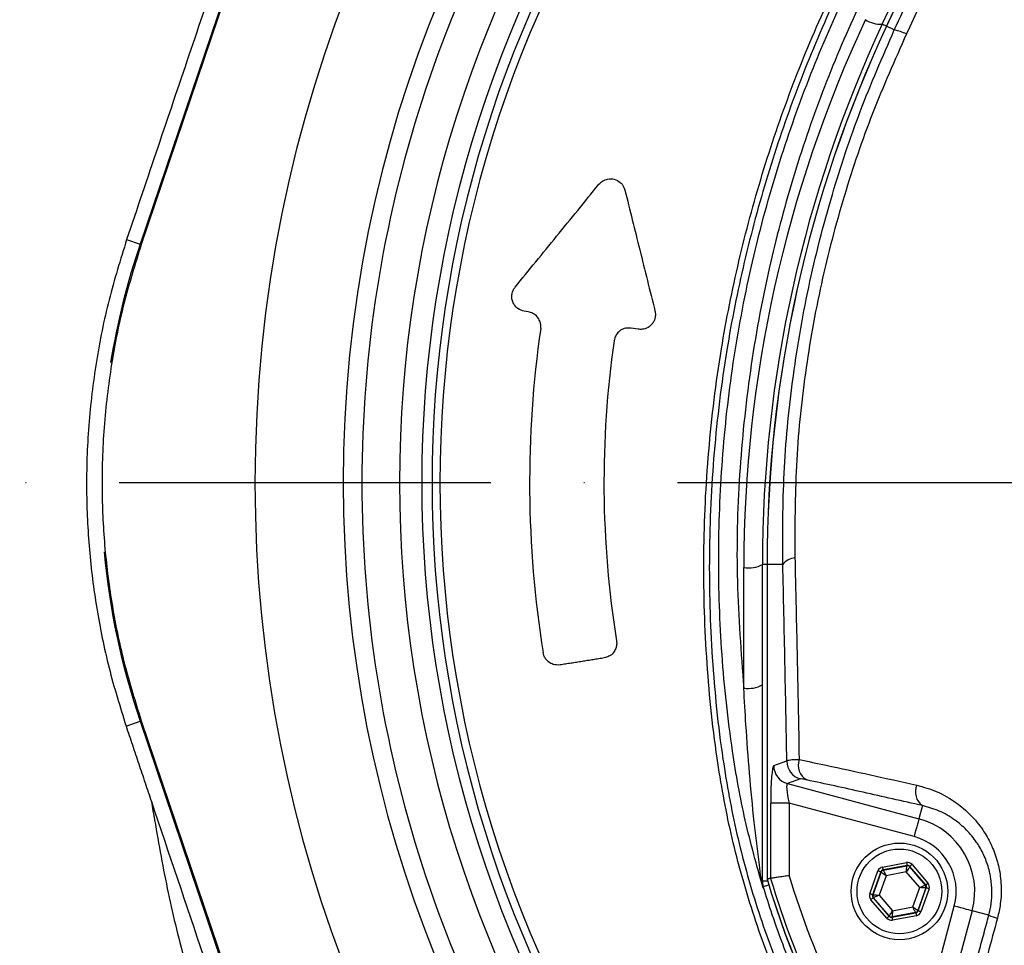
# Model space of a CAD drawing. Extents: x -27 to 10474, y -290 to 6571.
# Drawn here: x 7299 to 7432, y 2630 to 2755 of the extents above; entities that cross this region are included whole.
import ezdxf

# ---------------------------------------------------------------- set-up
doc = ezdxf.new("R2010")
doc.units = 0
doc.header["$LTSCALE"] = 5
doc.header["$MEASUREMENT"] = 0
doc.linetypes.add('GEN7', pattern=[15, 10, -2.5, 0, -2.5])
doc.layers.get('0').update_dxf_attribs({"linetype": 'CONTINUOUS'})
doc.layers.add('7', color=4, linetype='GEN7')

msp = doc.modelspace()

# ---------------------------------------------------------------- linework, layer by layer
at = {"color": 7, "linetype": 'Continuous'}
for p, q in [((7348.39, 2821.87), (7315.56, 2724.86)), ((7343.58, 2807.18), (7315.71, 2724.8)), ((7415.36, 2754.44), (7434.04, 2794.5)), ((7434.42, 2793.84), (7415.92, 2754.18)), ((7416.98, 2753.68), (7415.92, 2754.18)), ((7415.92, 2754.18), (7415.92, 2754.18)), ((7313.74, 2725.47), (7315.56, 2724.86)), ((7367.75, 2715.74), (7367.22, 2715.83)), ((7382.54, 2713.4), (7381.58, 2713.55)), ((7399.24, 2639.11), (7399.24, 2681.75)), ((7399.86, 2681.75), (7399.24, 2681.75)), ((7399.86, 2681.75), (7399.87, 2681.75)), ((7399.87, 2681.75), (7399.87, 2639.42)), ((7401.98, 2681.75), (7399.87, 2681.75)), ((7396.74, 2665.11), (7396.74, 2681.32)), ((7313.66, 2660), (7315.56, 2660.65)), ((7315.56, 2660.65), (7348.39, 2563.63)), ((7315.71, 2660.7), (7343.58, 2578.32)), ((7400.77, 2654.68), (7402.52, 2655.3)), ((7404.36, 2652.88), (7402.61, 2652.27)), ((7402.61, 2652.27), (7420.29, 2647.53)), ((7402.84, 2649.62), (7400.35, 2649.62)), ((7400.35, 2639.49), (7400.35, 2649.62)), ((7402.84, 2649.62), (7402.84, 2639.86)), ((7419.64, 2645.12), (7402.84, 2649.62)), ((7420.76, 2649.29), (7420.29, 2647.53)), ((7413.69, 2637.41), (7414.78, 2640.51)), ((7415.16, 2640.38), (7414.06, 2637.28)), ((7415.19, 2640.33), (7415.16, 2640.38)), ((7415.39, 2641.03), (7418.61, 2641.63)), ((7418.69, 2641.24), (7415.46, 2640.64)), ((7415.46, 2640.64), (7415.5, 2640.59)), ((7415.5, 2640.59), (7418.67, 2641.19)), ((7418.59, 2640.36), (7415.87, 2639.85)), ((7420.39, 2638.26), (7418.59, 2640.36)), ((7418.67, 2641.19), (7418.69, 2641.24)), ((7419.06, 2641.11), (7419.04, 2641.05)), ((7419.04, 2641.05), (7421.14, 2638.6)), ((7421.2, 2638.61), (7419.06, 2641.11)), ((7419.37, 2641.37), (7421.5, 2638.87)), ((7399.95, 2639.11), (7399.24, 2639.11)), ((7414.12, 2637.29), (7415.19, 2640.33)), ((7415.87, 2639.85), (7414.95, 2637.24)), ((7419.47, 2635.65), (7420.39, 2638.26)), ((7421.22, 2638.21), (7420.14, 2635.17)), ((7420.18, 2635.12), (7421.27, 2638.22)), ((7421.65, 2638.09), (7420.56, 2634.99)), ((7421.14, 2638.6), (7421.2, 2638.61)), ((7421.27, 2638.22), (7421.22, 2638.21)), ((7415.97, 2634.13), (7413.83, 2636.63)), ((7414.06, 2637.28), (7414.12, 2637.29)), ((7414.19, 2636.9), (7414.14, 2636.89)), ((7414.14, 2636.89), (7416.27, 2634.39)), ((7416.29, 2634.45), (7414.19, 2636.9)), ((7414.95, 2637.24), (7416.75, 2635.14)), ((7416.75, 2635.14), (7419.47, 2635.65)), ((7417.71, 2608.45), (7425.04, 2635.78)), ((7427.45, 2635.13), (7419.2, 2604.35)), ((7420.14, 2635.17), (7420.18, 2635.12)), ((7429.69, 2634.53), (7427.45, 2635.13)), ((7416.27, 2634.39), (7416.29, 2634.45)), ((7416.65, 2634.26), (7419.88, 2634.86)), ((7416.67, 2634.32), (7416.65, 2634.26)), ((7419.84, 2634.91), (7416.67, 2634.32)), ((7419.95, 2634.47), (7416.72, 2633.87)), ((7419.88, 2634.86), (7419.84, 2634.91))]:
    msp.add_line(p, q, dxfattribs=at)
for points in [[(7415.92, 2754.18), (7415.73, 2754.27), (7415.57, 2754.34), (7415.45, 2754.4), (7415.38, 2754.43), (7415.36, 2754.44)], [(7420.29, 2647.53), (7420.27, 2647.46), (7420.23, 2647.31), (7420.17, 2647.08), (7420.09, 2646.78), (7419.99, 2646.42), (7419.88, 2646.01), (7419.76, 2645.57), (7419.64, 2645.12)], [(7415.16, 2640.38), (7415.15, 2640.38), (7415.12, 2640.39), (7415.09, 2640.4), (7415.04, 2640.42), (7414.99, 2640.44), (7414.92, 2640.46), (7414.85, 2640.48), (7414.78, 2640.51)], [(7415.39, 2641.03), (7415.4, 2640.95), (7415.41, 2640.88), (7415.43, 2640.81), (7415.44, 2640.76), (7415.45, 2640.71), (7415.45, 2640.67), (7415.46, 2640.65), (7415.46, 2640.64)], [(7415.5, 2640.59), (7415.5, 2640.58), (7415.53, 2640.53), (7415.56, 2640.46), (7415.61, 2640.37), (7415.66, 2640.26), (7415.73, 2640.13), (7415.8, 2639.99), (7415.87, 2639.85)], [(7418.59, 2640.36), (7418.6, 2640.52), (7418.62, 2640.67), (7418.63, 2640.81), (7418.64, 2640.94), (7418.65, 2641.04), (7418.66, 2641.12), (7418.67, 2641.17), (7418.67, 2641.19)], [(7419.04, 2641.05), (7419.03, 2641.04), (7419.01, 2641), (7418.96, 2640.93), (7418.91, 2640.85), (7418.84, 2640.74), (7418.76, 2640.62), (7418.68, 2640.49), (7418.59, 2640.36)], [(7418.61, 2641.63), (7418.63, 2641.56), (7418.64, 2641.48), (7418.65, 2641.42), (7418.66, 2641.36), (7418.67, 2641.31), (7418.68, 2641.27), (7418.68, 2641.25), (7418.69, 2641.24)], [(7419.37, 2641.37), (7419.31, 2641.32), (7419.25, 2641.27), (7419.2, 2641.22), (7419.15, 2641.19), (7419.12, 2641.15), (7419.09, 2641.13), (7419.07, 2641.11), (7419.06, 2641.11)], [(7415.87, 2639.85), (7415.74, 2639.94), (7415.61, 2640.03), (7415.5, 2640.12), (7415.4, 2640.19), (7415.31, 2640.25), (7415.25, 2640.3), (7415.21, 2640.32), (7415.19, 2640.33)], [(7400.1, 2638.61), (7400, 2638.58), (7399.78, 2638.51), (7399.6, 2638.46), (7399.47, 2638.42), (7399.38, 2638.39), (7399.35, 2638.38)], [(7420.39, 2638.26), (7420.53, 2638.33), (7420.67, 2638.39), (7420.8, 2638.45), (7420.92, 2638.5), (7421.01, 2638.54), (7421.08, 2638.58), (7421.13, 2638.6), (7421.14, 2638.6)], [(7421.22, 2638.21), (7421.2, 2638.21), (7421.15, 2638.21), (7421.07, 2638.22), (7420.97, 2638.23), (7420.84, 2638.23), (7420.7, 2638.24), (7420.55, 2638.25), (7420.39, 2638.26)], [(7421.5, 2638.87), (7421.44, 2638.82), (7421.39, 2638.78), (7421.34, 2638.73), (7421.29, 2638.69), (7421.25, 2638.66), (7421.22, 2638.64), (7421.21, 2638.62), (7421.2, 2638.61)], [(7421.65, 2638.09), (7421.58, 2638.11), (7421.51, 2638.14), (7421.44, 2638.16), (7421.39, 2638.18), (7421.34, 2638.2), (7421.3, 2638.21), (7421.28, 2638.22), (7421.27, 2638.22)], [(7414.06, 2637.28), (7414.06, 2637.28), (7414.03, 2637.29), (7414, 2637.3), (7413.95, 2637.32), (7413.89, 2637.34), (7413.83, 2637.36), (7413.76, 2637.39), (7413.69, 2637.41)], [(7414.14, 2636.89), (7414.13, 2636.88), (7414.11, 2636.87), (7414.08, 2636.84), (7414.05, 2636.81), (7414, 2636.77), (7413.95, 2636.73), (7413.89, 2636.68), (7413.83, 2636.63)], [(7414.12, 2637.29), (7414.14, 2637.29), (7414.19, 2637.29), (7414.27, 2637.28), (7414.37, 2637.28), (7414.49, 2637.27), (7414.64, 2637.26), (7414.79, 2637.25), (7414.95, 2637.24)], [(7414.95, 2637.24), (7414.8, 2637.18), (7414.66, 2637.11), (7414.53, 2637.05), (7414.42, 2637), (7414.33, 2636.96), (7414.25, 2636.93), (7414.21, 2636.91), (7414.19, 2636.9)], [(7416.29, 2634.45), (7416.3, 2634.46), (7416.33, 2634.5), (7416.37, 2634.57), (7416.43, 2634.66), (7416.5, 2634.76), (7416.58, 2634.88), (7416.66, 2635.01), (7416.75, 2635.14)], [(7416.75, 2635.14), (7416.73, 2634.98), (7416.72, 2634.83), (7416.71, 2634.69), (7416.69, 2634.56), (7416.68, 2634.46), (7416.68, 2634.38), (7416.67, 2634.33), (7416.67, 2634.32)], [(7419.47, 2635.65), (7419.6, 2635.56), (7419.72, 2635.47), (7419.84, 2635.39), (7419.94, 2635.31), (7420.03, 2635.25), (7420.09, 2635.21), (7420.13, 2635.18), (7420.14, 2635.17)], [(7419.84, 2634.91), (7419.83, 2634.92), (7419.81, 2634.97), (7419.78, 2635.04), (7419.73, 2635.13), (7419.67, 2635.24), (7419.61, 2635.37), (7419.54, 2635.51), (7419.47, 2635.65)], [(7420.56, 2634.99), (7420.49, 2635.02), (7420.42, 2635.04), (7420.35, 2635.07), (7420.29, 2635.09), (7420.25, 2635.1), (7420.21, 2635.11), (7420.19, 2635.12), (7420.18, 2635.12)], [(7427.45, 2635.13), (7427.38, 2635.15), (7427.23, 2635.19), (7427, 2635.25), (7426.7, 2635.33), (7426.34, 2635.43), (7425.93, 2635.54), (7425.49, 2635.65), (7425.04, 2635.78)], [(7416.27, 2634.39), (7416.27, 2634.39), (7416.25, 2634.37), (7416.22, 2634.35), (7416.18, 2634.32), (7416.14, 2634.28), (7416.08, 2634.23), (7416.03, 2634.18), (7415.97, 2634.13)], [(7416.65, 2634.26), (7416.65, 2634.25), (7416.66, 2634.23), (7416.66, 2634.19), (7416.67, 2634.14), (7416.68, 2634.08), (7416.7, 2634.02), (7416.71, 2633.94), (7416.72, 2633.87)], [(7419.88, 2634.86), (7419.88, 2634.86), (7419.88, 2634.83), (7419.89, 2634.8), (7419.9, 2634.75), (7419.91, 2634.69), (7419.92, 2634.62), (7419.94, 2634.55), (7419.95, 2634.47)]]:
    msp.add_lwpolyline(points, dxfattribs=at)
for radius in [6.5, 5.7]:
    msp.add_circle((7417.67, 2637.75), radius, dxfattribs=at)
for centre, radius, start, end in [((7512.93, 2692.75), 181.93, 273.1509, 180), ((7512.93, 2692.75), 170.06, 273.3712, 180), ((7512.93, 2692.75), 167.56, 144.2027, 180), ((7512.93, 2692.75), 162.5, 144.658, 180), ((7512.93, 2692.75), 159.5, 144.0063, 215.9937), ((7512.93, 2692.75), 158.12, 145.1797, 214.8203), ((7512.93, 2692.75), 157.06, 145.1797, 214.8203), ((7571.24, 2681.32), 174.5, 155, 180), ((7571.24, 2681.75), 172, 155, 180), ((7415.21, 2758.35), 3.91, 237.1694, 272.1093), ((7571.24, 2681.75), 171.38, 155, 180), ((7571.24, 2681.75), 171.37, 155, 180), ((7415.61, 2746.79), 7.02, 64.7374, 78.785), ((7410.43, 2692.75), 100.16, 161.3045, 170.7057), ((7512.93, 2692.75), 145, 171.7796, 189.0736), ((7512.93, 2692.75), 135, 171.8616, 189.0768), ((7512.93, 2692.75), 181.93, 180, 266.7682), ((7512.93, 2692.75), 170.06, 180, 266.6288), ((7512.93, 2692.75), 167.56, 180, 215.7973), ((7512.93, 2692.75), 162.5, 180, 215.342), ((7410.43, 2692.75), 100.16, 185.3384, 198.6955), ((7397.35, 2685.24), 3.97, 261.2206, 298.4816), ((7403.83, 2680.3), 2.35, 95.3904, 141.8834), ((7397.35, 2669.03), 3.97, 261.2206, 298.4815), ((7405.03, 2655.3), 2.51, 180.1206, 254.6973), ((7406.34, 2654.74), 2.29, 160.5827, 240.1692), ((7403.27, 2654.68), 2.51, 180.1206, 254.6971), ((7422.13, 2651.16), 2.32, 157.4702, 233.8778), ((7417.67, 2637.75), 10.12, 345, 75), ((7417.67, 2637.75), 7.63, 345, 75), ((7415.57, 2640.2), 0.4, 100.5953, 160.5728), ((7418.74, 2640.79), 0.4, 40.5964, 100.5718), ((7398.26, 2638.98), 0.976, 0.8931, 35.6693), ((7401.73, 2639.11), 2.49, 180.0014, 196.9293), ((7512.93, 2672.75), 117.88, 196.424, 256.1844), ((7512.93, 2672.75), 117.87, 196.4237, 255.8468), ((7512.93, 2672.75), 117.39, 196.4578, 214.0321), ((7512.93, 2672.75), 114.9, 196.6365, 214.0321), ((7420.84, 2638.34), 0.4, 340.5938, 40.5728), ((7414.5, 2637.16), 0.4, 160.5952, 220.5717), ((7419.77, 2635.3), 0.4, 280.5937, 340.573), ((7416.6, 2634.71), 0.4, 220.595, 280.5722), ((7433.39, 2644.17), 10.33, 249.0087, 255.7633)]:
    msp.add_arc(centre, radius, start, end, dxfattribs=at)
for centre, major_axis, ratio, start_param, end_param in [((7400.79, 2649.5), (-0.01, 5.18), 0.084464, 0.029557, 1.547994), ((7403.28, 2649.5), (-0.68, 2.76), 0.139921, 6.258763, 7.777199), ((7418.76, 2640.85), (-0.266, -0.755), 0.999797, 2.618082, 3.665103), ((7415.53, 2640.24), (0.521, -0.608), 0.999797, 2.618082, 3.665103), ((7415.53, 2640.24), (-0.26, 0.304), 0.999391, 5.759674, 6.806696), ((7418.76, 2640.85), (0.133, 0.377), 0.999391, 5.759674, 6.806696), ((7420.9, 2638.35), (0.393, 0.074), 0.999391, 5.759674, 6.806696), ((7420.9, 2638.35), (-0.787, -0.147), 0.999797, 2.618082, 3.665103), ((7414.44, 2637.15), (0.787, 0.147), 0.999797, 2.618082, 3.665103), ((7414.44, 2637.15), (0.393, 0.074), 0.999391, 2.618082, 3.665103), ((7419.8, 2635.26), (-0.26, 0.304), 0.999391, 2.618082, 3.665103), ((7416.58, 2634.66), (0.266, 0.755), 0.999797, 2.618082, 3.665103), ((7416.58, 2634.66), (0.133, 0.377), 0.999391, 2.618082, 3.665103), ((7419.8, 2635.26), (-0.521, 0.608), 0.999797, 2.618082, 3.665103)]:
    msp.add_ellipse(centre, major_axis=major_axis, ratio=ratio, start_param=start_param, end_param=end_param, dxfattribs=at)
for points, knots in [([(7353.79, 3005.72), (7351.34, 3003.78), (7346.68, 3000.08), (7340.07, 2994.81), (7334.2, 2990.1), (7329.07, 2985.94), (7324.32, 2982.06), (7319.33, 2977.9), (7313.23, 2972.73), (7306.31, 2966.7), (7299.1, 2960.2), (7291.89, 2953.46), (7284.19, 2945.92), (7276.04, 2937.49), (7267.87, 2928.5), (7260.2, 2919.46), (7253.01, 2910.37), (7246.3, 2901.23), (7239.09, 2890.56), (7231.51, 2878.18), (7223.75, 2863.9), (7216.71, 2849.18), (7210.38, 2834.03), (7204.81, 2818.55), (7200, 2802.83), (7195.98, 2786.9), (7192.73, 2770.78), (7190.27, 2754.6), (7188.53, 2737.01), (7187.73, 2718.02), (7188.14, 2697.59), (7189.82, 2677.23), (7192.34, 2659.91), (7195.14, 2645.6), (7197.77, 2634.27), (7200.82, 2622.99), (7204.26, 2611.8), (7208.09, 2600.75), (7212.29, 2589.91), (7216.8, 2579.36), (7221.85, 2568.83), (7227.32, 2558.44), (7233.2, 2548.12), (7239.35, 2538.16), (7245.85, 2528.47), (7252.66, 2519.07), (7260.59, 2508.94), (7269.76, 2498.25), (7280.34, 2487.17), (7290.22, 2477.88), (7299.25, 2470.18), (7305.61, 2465.17), (7310.32, 2461.66), (7313.37, 2459.47), (7316.65, 2457.2), (7318.99, 2455.62), (7320.29, 2454.75)], [0, 0, 0, 0, 0.0143876, 0.0273506, 0.0388891, 0.0490032, 0.0576932, 0.0671283, 0.0788886, 0.0944595, 0.1093401, 0.1235351, 0.1398312, 0.158883, 0.1774834, 0.195652, 0.2134096, 0.2307787, 0.2477833, 0.2726289, 0.2975083, 0.3224873, 0.347631, 0.3730031, 0.3980956, 0.4232045, 0.4485483, 0.4737042, 0.4984157, 0.5298114, 0.5610744, 0.5923263, 0.6236885, 0.6415266, 0.6593587, 0.677207, 0.6952145, 0.7132005, 0.730999, 0.7486329, 0.7659696, 0.7846924, 0.8026412, 0.8205857, 0.8385054, 0.856286, 0.873952, 0.8976572, 0.9210295, 0.9443962, 0.9599859, 0.9755817, 0.9816616, 0.9869814, 0.9928396, 1, 1, 1, 1]), ([(7321.25, 2456.04), (7316.31, 2459.51), (7306.4, 2466.45), (7292.47, 2478.1), (7279.25, 2490.58), (7266.88, 2503.89), (7255.28, 2518.08), (7244.47, 2533.11), (7234.43, 2548.93), (7225.33, 2565.32), (7217.22, 2582.21), (7210.28, 2599.22), (7204.45, 2616.27), (7199.63, 2633.31), (7195.72, 2650.6), (7192.73, 2668.08), (7190.68, 2685.66), (7189.57, 2703.57), (7189.48, 2721.78), (7190.43, 2740.25), (7192.41, 2758.68), (7195.42, 2776.96), (7199.42, 2795.02), (7204.43, 2812.83), (7210.45, 2830.34), (7217.48, 2847.53), (7225.52, 2864.3), (7234.55, 2880.57), (7244.53, 2896.21), (7255.16, 2910.7), (7266.3, 2924.05), (7277.7, 2936.43), (7289.65, 2948.3), (7303.5, 2961.06), (7319.36, 2974.57), (7337.14, 2988.9), (7349.06, 2998.39), (7355.01, 3003.13)], [0, 0, 0, 0, 0.02791, 0.055907, 0.08394, 0.111948, 0.139867, 0.168675, 0.19756, 0.22647, 0.255352, 0.284158, 0.311377, 0.338675, 0.366013, 0.393351, 0.420648, 0.447867, 0.476302, 0.504825, 0.533394, 0.561965, 0.590491, 0.618927, 0.64746, 0.676101, 0.704788, 0.733462, 0.762074, 0.790586, 0.816507, 0.842457, 0.868419, 0.894358, 0.929564, 0.964781, 1, 1, 1, 1]), ([(7415.67, 2600.47), (7413.86, 2603.04), (7410.23, 2608.19), (7405.43, 2616.68), (7401.17, 2625.78), (7397.62, 2635.52), (7394.88, 2645.51), (7392.83, 2656.78), (7391.58, 2669.33), (7391.19, 2683.15), (7391.85, 2697), (7393.48, 2710.18), (7395.96, 2722.62), (7399.1, 2734.3), (7403, 2745.75), (7407.62, 2756.88), (7412.96, 2767.69), (7419.04, 2778.13), (7425.81, 2788.16), (7433.21, 2797.7), (7441.17, 2806.68), (7448.78, 2814.19), (7455.8, 2820.43), (7462.19, 2825.51), (7468.96, 2830.11), (7476.33, 2834.15), (7484.29, 2837.44), (7492.74, 2839.98), (7501.44, 2841.64), (7510.29, 2842.37), (7519.18, 2842.18), (7527.4, 2841.15), (7534.86, 2839.48), (7541.56, 2837.39), (7548.27, 2834.7), (7554.86, 2831.29), (7561.26, 2827.19), (7567.32, 2822.66), (7574.6, 2816.5), (7582.98, 2808.51), (7592.14, 2798.38), (7600.56, 2787.54), (7608.12, 2776.12), (7614.77, 2764.17), (7620.51, 2751.78), (7625.34, 2738.95), (7629.07, 2726.21), (7631.76, 2713.67), (7633.53, 2701.42), (7634.49, 2689.09), (7634.59, 2677.45), (7634.04, 2666.54), (7632.95, 2656.39), (7631.16, 2646.35), (7628.59, 2636.52), (7625.17, 2626.95), (7620.96, 2617.7), (7616, 2608.83), (7612.21, 2603.2), (7610.19, 2600.47), (7610.19, 2600.47)], [0, 0, 0, 0, 0.015332, 0.030665, 0.047482, 0.064359, 0.08124, 0.098061, 0.120381, 0.142779, 0.165173, 0.187488, 0.20692, 0.226431, 0.245971, 0.265487, 0.284925, 0.304718, 0.324581, 0.344473, 0.364345, 0.384147, 0.397765, 0.411419, 0.425032, 0.438592, 0.452869, 0.467188, 0.481462, 0.495739, 0.510063, 0.524341, 0.535725, 0.547132, 0.558517, 0.571078, 0.583684, 0.596324, 0.60893, 0.631492, 0.65412, 0.676743, 0.699297, 0.721397, 0.743571, 0.765741, 0.787834, 0.807727, 0.827678, 0.847629, 0.867524, 0.884122, 0.900759, 0.917379, 0.933954, 0.950432, 0.966967, 0.983501, 0.999978, 1, 1, 1, 1]), ([(7608.6, 2599.59), (7608.89, 2599.98), (7611.21, 2603.05), (7615.25, 2609.04), (7620.19, 2617.84), (7624.38, 2627.01), (7627.8, 2636.51), (7630.38, 2646.3), (7632.17, 2656.3), (7633.28, 2666.42), (7633.85, 2677.3), (7633.76, 2688.94), (7632.81, 2701.27), (7631.04, 2713.53), (7628.35, 2726.08), (7624.61, 2738.82), (7619.76, 2751.65), (7614, 2764.04), (7607.33, 2775.97), (7599.74, 2787.36), (7591.3, 2798.17), (7582.13, 2808.26), (7573.75, 2816.19), (7566.5, 2822.28), (7560.51, 2826.75), (7554.18, 2830.78), (7547.68, 2834.12), (7541.07, 2836.77), (7534.48, 2838.81), (7527.15, 2840.45), (7519.07, 2841.45), (7510.34, 2841.63), (7501.64, 2840.92), (7493.08, 2839.3), (7484.78, 2836.82), (7476.93, 2833.58), (7469.65, 2829.62), (7462.95, 2825.08), (7456.62, 2820.07), (7449.62, 2813.89), (7442.02, 2806.44), (7434.04, 2797.49), (7426.63, 2787.98), (7419.83, 2777.97), (7413.74, 2767.55), (7408.37, 2756.75), (7403.74, 2745.63), (7399.83, 2734.17), (7396.68, 2722.48), (7394.2, 2710.04), (7392.58, 2696.85), (7391.93, 2683), (7392.34, 2669.18), (7393.61, 2656.64), (7395.68, 2645.42), (7398.41, 2635.51), (7401.95, 2625.85), (7406.3, 2616.6), (7411.35, 2607.78), (7415.29, 2602.32), (7417.26, 2599.59)], [0, 0, 0, 0, 0.002364, 0.01872, 0.035134, 0.051548, 0.067905, 0.084427, 0.100995, 0.11758, 0.134126, 0.154031, 0.173994, 0.193955, 0.213858, 0.235956, 0.25813, 0.280309, 0.302413, 0.32494, 0.347536, 0.370138, 0.392672, 0.405128, 0.417616, 0.430072, 0.442482, 0.453674, 0.464888, 0.476079, 0.490111, 0.504189, 0.518221, 0.532252, 0.546328, 0.560362, 0.573781, 0.587252, 0.600764, 0.61424, 0.634021, 0.653874, 0.673746, 0.693589, 0.713363, 0.732807, 0.752331, 0.771879, 0.791398, 0.810838, 0.833158, 0.85556, 0.877965, 0.900292, 0.916997, 0.933762, 0.950522, 0.967223, 0.983612, 1, 1, 1, 1]), ([(7346.86, 2822.7), (7344.13, 2814.77), (7338.68, 2798.92), (7330.42, 2774.77), (7322.1, 2750.26), (7316.53, 2733.74), (7313.74, 2725.47)], [0, 0, 0, 0, 0.245601, 0.491398, 0.745505, 1, 1, 1, 1]), ([(7399.35, 2638.17), (7398.49, 2641.21), (7396.78, 2647.29), (7394.93, 2657.8), (7393.65, 2669.62), (7393.2, 2682.72), (7393.71, 2695.84), (7395.16, 2708.87), (7397.53, 2721.54), (7400.76, 2733.8), (7404.78, 2745.62), (7409.62, 2757.14), (7415.21, 2768.22), (7421.43, 2778.63), (7428.14, 2788.42), (7433.06, 2794.45), (7435.52, 2797.47)], [0, 0, 0, 0, 0.055772, 0.111555, 0.188553, 0.265855, 0.34326, 0.420562, 0.497559, 0.570907, 0.644431, 0.717954, 0.7913, 0.863062, 0.931531, 1, 1, 1, 1]), ([(7416.98, 2753.68), (7418.51, 2757.01), (7421.56, 2763.67), (7426.08, 2773.65), (7430.55, 2783.61), (7433.47, 2790.22), (7434.93, 2793.52)], [0, 0, 0, 0, 0.249034, 0.498075, 0.749035, 1, 1, 1, 1]), ([(7436.87, 2792.86), (7435.53, 2789.89), (7431.9, 2781.85), (7425.84, 2768.61), (7421.02, 2758.31), (7418.61, 2753.15)], [0, 0, 0, 0, 0.226346, 0.6123, 1, 1, 1, 1]), ([(7423.57, 2777.55), (7421.52, 2774.21), (7417.34, 2767.4), (7411.94, 2756.62), (7407.16, 2745.31), (7403.18, 2733.62), (7399.88, 2721.09), (7397.43, 2707.81), (7395.99, 2693.73), (7395.62, 2679.46), (7396.37, 2669.89), (7396.74, 2665.11)], [0, 0, 0, 0, 0.0995171, 0.2029022, 0.3062878, 0.4116929, 0.5170982, 0.6362777, 0.7554576, 0.8777288, 1, 1, 1, 1]), ([(7401.98, 2681.75), (7401.97, 2685.84), (7401.97, 2694.01), (7403.16, 2706.49), (7405.29, 2719.05), (7408.4, 2731.21), (7412.24, 2742.81), (7415.4, 2750.05), (7416.98, 2753.68)], [0, 0, 0, 0, 0.1683349, 0.3366618, 0.51007, 0.6834872, 0.8412955, 1, 1, 1, 1]), ([(7418.61, 2753.15), (7417.04, 2749.6), (7413.88, 2742.5), (7410.07, 2731.24), (7407.01, 2719.55), (7404.85, 2707.37), (7403.6, 2695.02), (7403.6, 2686.77), (7403.61, 2682.64)], [0, 0, 0, 0, 0.158147, 0.317201, 0.485217, 0.653221, 0.826606, 1, 1, 1, 1]), ([(7377.26, 2732.91), (7377.41, 2733.07), (7377.77, 2733.42), (7378.51, 2733.68), (7379.34, 2733.64), (7380.08, 2733.26), (7380.55, 2732.71), (7380.7, 2732.29), (7380.75, 2732.13)], [0, 0, 0, 0, 0.128692, 0.293167, 0.510902, 0.731719, 0.898999, 1, 1, 1, 1]), ([(7365.98, 2719.07), (7367.84, 2721.34), (7371.54, 2725.89), (7375.35, 2730.57), (7377.26, 2732.91)], [0, 0, 0, 0, 0.499583, 1, 1, 1, 1]), ([(7380.75, 2732.13), (7381.41, 2729.46), (7382.74, 2724.11), (7384.11, 2718.61), (7384.79, 2715.86)], [0, 0, 0, 0, 0.499606, 1, 1, 1, 1]), ([(7313.74, 2725.47), (7312.91, 2722.78), (7311.23, 2717.39), (7309.55, 2709), (7308.52, 2700.44), (7308.24, 2691.97), (7308.62, 2683.76), (7309.64, 2675.77), (7311.24, 2667.81), (7312.85, 2662.61), (7313.66, 2660)], [0, 0, 0, 0, 0.126876, 0.253765, 0.384346, 0.514928, 0.634674, 0.754419, 0.87721, 1, 1, 1, 1]), ([(7315.71, 2724.8), (7314.88, 2722.16), (7313.23, 2716.87), (7311.59, 2708.62), (7310.59, 2700.2), (7310.32, 2691.9), (7310.72, 2683.86), (7311.73, 2676.08), (7313.33, 2668.31), (7314.91, 2663.24), (7315.71, 2660.7)], [0, 0, 0, 0, 0.127389, 0.254777, 0.385867, 0.516956, 0.636209, 0.755461, 0.877731, 1, 1, 1, 1]), ([(7367.22, 2715.83), (7366.92, 2715.92), (7366.42, 2716.06), (7365.88, 2716.62), (7365.61, 2717.18), (7365.51, 2717.74), (7365.57, 2718.27), (7365.74, 2718.73), (7365.91, 2718.96), (7365.98, 2719.07)], [0, 0, 0, 0, 0.265624, 0.452626, 0.591261, 0.701766, 0.81283, 0.911861, 1, 1, 1, 1]), ([(7384.79, 2715.86), (7384.82, 2715.7), (7384.88, 2715.39), (7384.81, 2714.88), (7384.63, 2714.42), (7384.32, 2713.98), (7383.8, 2713.57), (7383.16, 2713.36), (7382.72, 2713.39), (7382.54, 2713.4)], [0, 0, 0, 0, 0.108985, 0.218472, 0.321529, 0.42973, 0.598447, 0.832995, 1, 1, 1, 1]), ([(7369.42, 2713.48), (7369.43, 2713.66), (7369.46, 2714.02), (7369.3, 2714.57), (7368.96, 2715.13), (7368.42, 2715.57), (7367.97, 2715.69), (7367.75, 2715.74)], [0, 0, 0, 0, 0.140571, 0.280521, 0.479022, 0.755707, 1, 1, 1, 1]), ([(7381.58, 2713.55), (7381.27, 2713.56), (7380.74, 2713.58), (7380.06, 2713.22), (7379.63, 2712.77), (7379.38, 2712.3), (7379.32, 2711.99), (7379.29, 2711.86)], [0, 0, 0, 0, 0.3387881, 0.5774575, 0.7544248, 0.8955033, 1, 1, 1, 1]), ([(7402.52, 2655.3), (7402.44, 2659.73), (7402.28, 2668.6), (7402.08, 2677.36), (7401.98, 2681.75)], [0, 0, 0, 0, 0.499735, 1, 1, 1, 1]), ([(7403.61, 2682.64), (7403.68, 2679.42), (7403.89, 2670.43), (7404.07, 2661.33), (7404.18, 2655.5)], [0, 0, 0, 0, 0.3586541, 1, 1, 1, 1]), ([(7379.62, 2671.45), (7379.64, 2671.28), (7379.66, 2670.92), (7379.52, 2670.37), (7379.19, 2669.8), (7378.64, 2669.34), (7378.18, 2669.22), (7377.96, 2669.16)], [0, 0, 0, 0, 0.138971, 0.277322, 0.473645, 0.747386, 1, 1, 1, 1]), ([(7372.03, 2668.22), (7371.72, 2668.21), (7371.2, 2668.2), (7370.52, 2668.56), (7370.09, 2669), (7369.84, 2669.46), (7369.77, 2669.76), (7369.75, 2669.88)], [0, 0, 0, 0, 0.341349, 0.579698, 0.757141, 0.898983, 1, 1, 1, 1]), ([(7399.06, 2639.55), (7398.98, 2640.13), (7398.79, 2641.66), (7398.47, 2644.19), (7398, 2648.29), (7397.49, 2653.63), (7397.04, 2659.64), (7396.83, 2663.46), (7396.74, 2665.11)], [0, 0, 0, 0, 0.06936, 0.181171, 0.293171, 0.549673, 0.806286, 1, 1, 1, 1]), ([(7402.52, 2655.3), (7402.64, 2655.36), (7402.87, 2655.47), (7403.64, 2655.51), (7404.11, 2655.5), (7404.18, 2655.5)], [0, 0, 0, 0, 0.486701, 0.924758, 1, 1, 1, 1]), ([(7404.18, 2655.5), (7405.38, 2655.24), (7408.5, 2654.58), (7413.74, 2653.44), (7417.9, 2652.51), (7419.99, 2652.05)], [0, 0, 0, 0, 0.238955, 0.619056, 1, 1, 1, 1]), ([(7405.2, 2652.75), (7405.16, 2652.76), (7404.93, 2652.81), (7404.54, 2652.89), (7404.43, 2652.88), (7404.36, 2652.88)], [0, 0, 0, 0, 0.0760121, 0.516417, 1, 1, 1, 1]), ([(7420.76, 2649.29), (7418.08, 2649.9), (7412.7, 2651.12), (7407.7, 2652.21), (7405.2, 2652.75)], [0, 0, 0, 0, 0.499044, 1, 1, 1, 1]), ([(7419.99, 2652.05), (7420.91, 2651.79), (7422.77, 2651.26), (7425.21, 2649.84), (7427.27, 2648.09), (7428.84, 2646.19), (7430.02, 2644.13), (7430.68, 2642.39), (7431.16, 2640.53), (7431.4, 2638.56), (7431.33, 2636.24), (7431, 2634.79), (7430.85, 2634.16)], [0, 0, 0, 0, 0.137549, 0.275006, 0.38864, 0.502181, 0.595512, 0.688781, 0.730374, 0.827465, 0.924497, 1, 1, 1, 1]), ([(7317.07, 2649.83), (7317.63, 2646.54), (7318.75, 2639.98), (7320.94, 2630.23), (7323.92, 2620.27), (7326.57, 2609.74), (7330.17, 2598.93), (7334.37, 2588.13), (7339.28, 2577.28), (7343.15, 2570.24), (7345.12, 2566.65)], [0, 0, 0, 0, 0.113237, 0.226319, 0.339457, 0.466807, 0.595498, 0.726597, 0.86104, 1, 1, 1, 1]), ([(7317.07, 2649.83), (7319.4, 2642.9), (7324.07, 2629.04), (7333.41, 2601.31), (7340.43, 2580.52), (7345.12, 2566.65)], [0, 0, 0, 0, 0.2499351, 0.4999167, 1, 1, 1, 1]), ([(7429.69, 2634.53), (7429.81, 2635.05), (7430.18, 2636.69), (7430.12, 2638.64), (7429.76, 2640.6), (7429.31, 2642.07), (7428.64, 2643.43), (7427.79, 2644.77), (7426.72, 2646.06), (7425.02, 2647.5), (7423.03, 2648.66), (7421.52, 2649.08), (7420.76, 2649.29)], [0, 0, 0, 0, 0.073247, 0.228673, 0.262343, 0.356985, 0.45172, 0.488936, 0.603708, 0.71859, 0.859244, 1, 1, 1, 1]), ([(7399.35, 2638.17), (7399.35, 2638.17), (7399.22, 2638.62), (7399.14, 2639.09), (7399.06, 2639.55)], [0, 0, 0, 0, 0.009602, 1, 1, 1, 1]), ([(7399.24, 2639), (7399.24, 2639.03), (7399.24, 2639.06), (7399.24, 2639.1), (7399.24, 2639.11)], [0, 0, 0, 0, 0.84298, 1, 1, 1, 1]), ([(7402.84, 2639.86), (7402.84, 2639.86), (7402.72, 2639.84), (7402.32, 2639.78), (7401.67, 2639.69), (7401, 2639.59), (7400.51, 2639.52), (7400.41, 2639.5), (7400.35, 2639.49)], [0, 0, 0, 0, 0.005033, 0.096798, 0.324921, 0.550756, 0.775356, 1, 1, 1, 1]), ([(7399.24, 2639), (7399.26, 2638.72), (7399.28, 2638.44), (7399.35, 2638.17), (7399.35, 2638.17)], [0, 0, 0, 0, 0.990393, 1, 1, 1, 1]), ([(7501.61, 2554.74), (7499.58, 2554.92), (7494.23, 2555.41), (7485.69, 2557.13), (7476.05, 2559.81), (7466.67, 2563.34), (7457.6, 2567.62), (7448.94, 2572.64), (7440.75, 2578.39), (7433.06, 2584.82), (7425.92, 2591.86), (7419.09, 2599.85), (7413.11, 2608.29), (7407.98, 2617.09), (7403.87, 2625.67), (7401.09, 2632.83), (7399.75, 2637.12), (7399.35, 2638.38)], [0, 0, 0, 0, 0.043622, 0.114888, 0.186153, 0.257673, 0.329193, 0.400457, 0.471723, 0.543243, 0.614763, 0.686028, 0.768039, 0.835863, 0.903797, 0.971622, 1, 1, 1, 1]), ([(7430.85, 2634.16), (7430.41, 2632.55), (7428.66, 2626.12), (7426.89, 2619.71), (7425.57, 2614.89)], [0, 0, 0, 0, 0.249862, 1, 1, 1, 1])]:
    msp.add_open_spline(points, degree=3, knots=knots, dxfattribs=at)
for points in [[(7434.41, 2793.84), (7415.92, 2754.18)], [(7399.86, 2681.75), (7399.86, 2639.31)], [(7377.96, 2669.16), (7372.03, 2668.22)], [(7313.66, 2660), (7317.07, 2649.83)], [(7400.35, 2639.49), (7399.87, 2639.42)], [(7399.87, 2639.42), (7399.87, 2639.42)], [(7399.35, 2638.38), (7399.35, 2638.17)], [(7424.49, 2615.35), (7429.69, 2634.53)]]:
    msp.add_open_spline(points, degree=1, dxfattribs=at)
at = {"layer": '7'}
msp.add_line((7512.93, 2692.75), (7170.42, 2692.75), dxfattribs=at)

doc.saveas('drawing.dxf')
